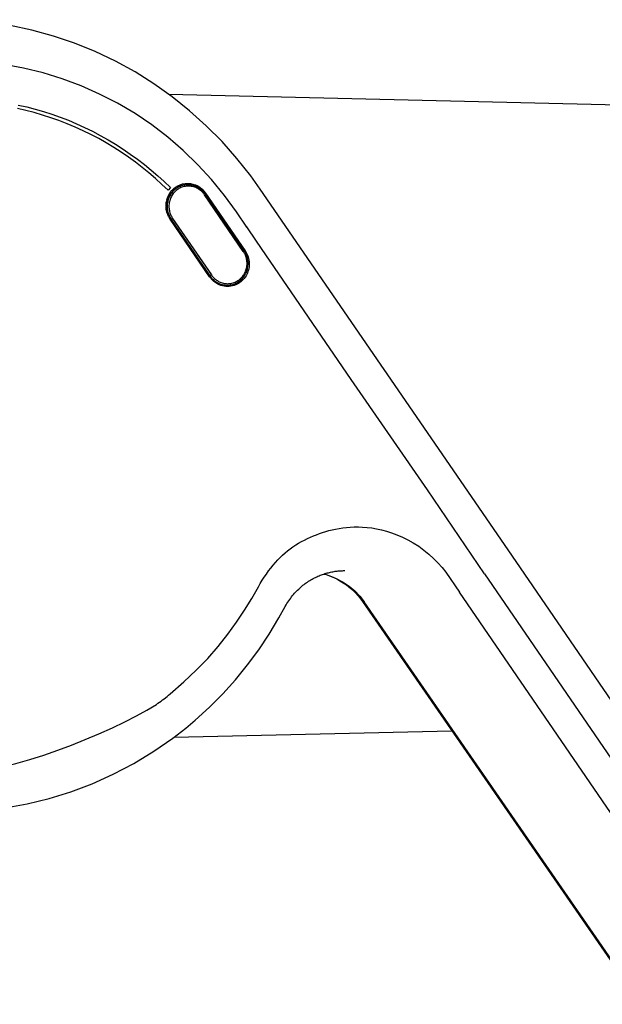
# Model space of a CAD drawing. Extents: x 8 to 201, y 68 to 208.
# Drawn here: x 55 to 64, y 99 to 114 of the extents above; entities that cross this region are included whole.
import ezdxf

# ---------------------------------------------------------------- set-up
doc = ezdxf.new("R2010")
doc.units = 0
doc.header["$MEASUREMENT"] = 0
doc.layers.add('GEOMETRIE', color=7, linetype='CONTINUOUS')

msp = doc.modelspace()

# ---------------------------------------------------------------- linework, layer by layer
at = {"layer": 'GEOMETRIE', "color": 250}
for points in [[(58.896, 111.387), (58.75, 111.593), (58.534, 111.865), (58.304, 112.125), (58.06, 112.371), (57.802, 112.603), (57.532, 112.82), (57.25, 113.02), (56.956, 113.204), (56.653, 113.37), (56.34, 113.518), (56.02, 113.648), (55.693, 113.759), (55.36, 113.85), (55.023, 113.921), (54.682, 113.972), (54.339, 114.003), (53.994, 114.013)], [(58.527, 111.037), (58.342, 111.291), (58.142, 111.535), (57.929, 111.767), (57.703, 111.986), (57.465, 112.191), (57.216, 112.382), (56.956, 112.558), (56.686, 112.718), (56.408, 112.861), (56.122, 112.988), (55.83, 113.097), (55.532, 113.189), (55.23, 113.263), (54.926, 113.318)], [(70.774, 112.539), (57.482, 112.855)], [(57.468, 111.371), (57.372, 111.462), (57.274, 111.552), (57.172, 111.639), (57.069, 111.724), (56.962, 111.806), (56.853, 111.885), (56.742, 111.961), (56.628, 112.034), (56.512, 112.104), (56.394, 112.171), (56.274, 112.234), (56.152, 112.293), (56.029, 112.349), (55.904, 112.401), (55.779, 112.45), (55.652, 112.495), (55.524, 112.536), (55.396, 112.573), (55.267, 112.606), (55.138, 112.635)], [(55.149, 112.691), (55.28, 112.661), (55.41, 112.627), (55.539, 112.59), (55.668, 112.549), (55.797, 112.503), (55.924, 112.455), (56.05, 112.401), (56.175, 112.345), (56.297, 112.285), (56.419, 112.221), (56.538, 112.153), (56.655, 112.083), (56.771, 112.009), (56.883, 111.932), (56.993, 111.852), (57.101, 111.769), (57.207, 111.684), (57.309, 111.595), (57.408, 111.504), (57.505, 111.411)], [(57.449, 111.228), (57.462, 111.265), (57.479, 111.301), (57.5, 111.336), (57.524, 111.367), (57.552, 111.394), (57.583, 111.418), (57.617, 111.439), (57.654, 111.455)], [(57.721, 111.451), (57.708, 111.449), (57.69, 111.444), (57.672, 111.439), (57.654, 111.432), (57.636, 111.424), (57.62, 111.415), (57.603, 111.405), (57.588, 111.394), (57.572, 111.382), (57.558, 111.37), (57.544, 111.356), (57.531, 111.342), (57.519, 111.326), (57.508, 111.311), (57.498, 111.294), (57.489, 111.277), (57.481, 111.259), (57.473, 111.241), (57.467, 111.222), (57.462, 111.203), (57.458, 111.184), (57.455, 111.165), (57.453, 111.145), (57.452, 111.125), (57.452, 111.105), (57.453, 111.085), (57.456, 111.066), (57.459, 111.046), (57.464, 111.027)], [(57.575, 111.383), (57.561, 111.371), (57.548, 111.359), (57.536, 111.345), (57.524, 111.331), (57.513, 111.316), (57.503, 111.301), (57.494, 111.285), (57.486, 111.268), (57.479, 111.251), (57.472, 111.234), (57.466, 111.216), (57.462, 111.198), (57.458, 111.179), (57.455, 111.161), (57.454, 111.142), (57.453, 111.123)], [(57.505, 111.411), (57.468, 111.371)], [(58.034, 111.299), (58.027, 111.308), (58.019, 111.318), (58.011, 111.329), (58.001, 111.339), (57.991, 111.35), (57.98, 111.36), (57.968, 111.369), (57.955, 111.379), (57.941, 111.388), (57.927, 111.397), (57.912, 111.404), (57.896, 111.411), (57.881, 111.417), (57.865, 111.422), (57.848, 111.427), (57.832, 111.43), (57.815, 111.432), (57.798, 111.434), (57.781, 111.434), (57.764, 111.434), (57.748, 111.432), (57.731, 111.43), (57.715, 111.427), (57.699, 111.422), (57.682, 111.417), (57.667, 111.411), (57.651, 111.403), (57.637, 111.396), (57.622, 111.387), (57.608, 111.377), (57.595, 111.367), (57.582, 111.355), (57.57, 111.343), (57.558, 111.331), (57.547, 111.318), (57.537, 111.304), (57.528, 111.289), (57.519, 111.274), (57.512, 111.259), (57.505, 111.243), (57.499, 111.227), (57.494, 111.21), (57.489, 111.193), (57.486, 111.176), (57.483, 111.159), (57.482, 111.141), (57.481, 111.124), (57.482, 111.106), (57.483, 111.089), (57.485, 111.072), (57.488, 111.055), (57.492, 111.039), (57.496, 111.023), (57.501, 111.008), (57.507, 110.993), (57.513, 110.98), (57.519, 110.967), (57.525, 110.955), (57.532, 110.944), (57.539, 110.935)], [(57.701, 111.447), (57.686, 111.443), (57.669, 111.437), (57.652, 111.431), (57.635, 111.423), (57.619, 111.414)], [(57.654, 111.455), (57.692, 111.468), (57.732, 111.475), (57.772, 111.477), (57.813, 111.474), (57.852, 111.466), (57.891, 111.454), (57.928, 111.437), (57.964, 111.414), (57.995, 111.389), (58.024, 111.359)], [(57.721, 111.451), (57.704, 111.448)], [(58.046, 111.31), (58.036, 111.325), (58.024, 111.339), (58.012, 111.352), (57.999, 111.365), (57.986, 111.378), (57.972, 111.389), (57.958, 111.399), (57.943, 111.409), (57.927, 111.418), (57.911, 111.425), (57.895, 111.433), (57.879, 111.439), (57.862, 111.444), (57.844, 111.448), (57.827, 111.451), (57.81, 111.454), (57.792, 111.455), (57.775, 111.456), (57.757, 111.455), (57.74, 111.454), (57.722, 111.451)], [(58.024, 111.359), (58.049, 111.327)], [(62.731, 105.798), (58.896, 111.387)], [(57.449, 111.228), (57.437, 111.166)], [(57.525, 111.334), (57.522, 111.331), (57.497, 111.303), (57.476, 111.273), (57.459, 111.239), (57.446, 111.203)], [(58.034, 111.299), (58.046, 111.31)], [(58.633, 110.424), (58.034, 111.299)], [(58.049, 111.327), (58.041, 111.324)], [(58.645, 110.435), (58.046, 111.31)], [(58.049, 111.327), (58.661, 110.434)], [(57.462, 110.994), (57.449, 111.032), (57.44, 111.071), (57.436, 111.111), (57.436, 111.151), (57.438, 111.175)], [(57.438, 111.175), (57.44, 111.19)], [(57.457, 111.068), (57.46, 111.05), (57.464, 111.032)], [(57.474, 110.966), (57.462, 110.994)], [(57.464, 111.032), (57.483, 110.977)], [(57.464, 111.027), (57.47, 111.008), (57.476, 110.989), (57.484, 110.971), (57.493, 110.954), (57.503, 110.937), (57.513, 110.92)], [(57.479, 110.957), (57.474, 110.966)], [(57.499, 110.924), (57.479, 110.957)], [(57.483, 110.977), (57.49, 110.962)], [(57.487, 110.947), (58.099, 110.053)], [(57.49, 110.962), (57.514, 110.92)], [(58.111, 110.03), (57.499, 110.924)], [(57.514, 110.919), (58.112, 110.045)], [(57.518, 110.921), (57.515, 110.92)], [(57.539, 110.935), (57.518, 110.921)], [(57.539, 110.935), (58.138, 110.059)], [(58.688, 110.801), (58.527, 111.037)], [(60.305, 108.438), (58.979, 110.37), (58.835, 110.582), (58.688, 110.802)], [(58.138, 110.059), (58.145, 110.049), (58.153, 110.04), (58.161, 110.03), (58.171, 110.019), (58.181, 110.009), (58.193, 109.998), (58.205, 109.988), (58.218, 109.979), (58.231, 109.97), (58.245, 109.961), (58.26, 109.953), (58.276, 109.947), (58.291, 109.941), (58.307, 109.935), (58.324, 109.931), (58.34, 109.928), (58.357, 109.926), (58.374, 109.924), (58.391, 109.923), (58.408, 109.924), (58.424, 109.926), (58.441, 109.928), (58.457, 109.931), (58.474, 109.936), (58.49, 109.941), (58.505, 109.947), (58.521, 109.955), (58.535, 109.962), (58.55, 109.971), (58.564, 109.98), (58.577, 109.991), (58.59, 110.002), (58.602, 110.014), (58.614, 110.027), (58.625, 110.04), (58.635, 110.054), (58.644, 110.068), (58.653, 110.083), (58.66, 110.099), (58.667, 110.115), (58.673, 110.131), (58.678, 110.148), (58.683, 110.164), (58.686, 110.181), (58.689, 110.199), (58.69, 110.217), (58.691, 110.234), (58.691, 110.251), (58.689, 110.269), (58.687, 110.286), (58.684, 110.302), (58.681, 110.319), (58.676, 110.335), (58.671, 110.35), (58.665, 110.364), (58.659, 110.378), (58.653, 110.391), (58.647, 110.402), (58.64, 110.414), (58.633, 110.424)], [(58.437, 109.904), (58.453, 109.907), (58.47, 109.912), (58.486, 109.917), (58.502, 109.922), (58.517, 109.93), (58.532, 109.937), (58.547, 109.945), (58.562, 109.955), (58.575, 109.964), (58.589, 109.975), (58.601, 109.986), (58.614, 109.999), (58.625, 110.012), (58.636, 110.025), (58.646, 110.039), (58.656, 110.053), (58.664, 110.068), (58.672, 110.084), (58.68, 110.099), (58.686, 110.116), (58.692, 110.133), (58.696, 110.149), (58.7, 110.166), (58.703, 110.184), (58.705, 110.201), (58.707, 110.219), (58.707, 110.236), (58.707, 110.254), (58.705, 110.272), (58.703, 110.289), (58.7, 110.307), (58.696, 110.324), (58.691, 110.341), (58.686, 110.358), (58.679, 110.374), (58.672, 110.39), (58.664, 110.405), (58.655, 110.421), (58.645, 110.435)], [(58.697, 110.366), (58.706, 110.341), (58.714, 110.315), (58.719, 110.289), (58.723, 110.262), (58.724, 110.236), (58.724, 110.209), (58.722, 110.184), (58.718, 110.158), (58.712, 110.133), (58.705, 110.11), (58.696, 110.088), (58.686, 110.065), (58.675, 110.044), (58.662, 110.025), (58.648, 110.005), (58.632, 109.988), (58.616, 109.97), (58.598, 109.955), (58.579, 109.94), (58.559, 109.927), (58.537, 109.915), (58.515, 109.904), (58.491, 109.896)], [(58.633, 110.424), (58.645, 110.435)], [(58.661, 110.434), (58.648, 110.428)], [(58.661, 110.434), (58.697, 110.366)], [(58.111, 110.03), (58.099, 110.053)], [(58.099, 110.053), (58.108, 110.042)], [(58.108, 110.042), (58.165, 109.985)], [(58.161, 109.972), (58.111, 110.03)], [(58.113, 110.044), (58.124, 110.029), (58.137, 110.014), (58.15, 110), (58.164, 109.986), (58.179, 109.973), (58.194, 109.961), (58.21, 109.95), (58.227, 109.94), (58.244, 109.932), (58.261, 109.924), (58.279, 109.917), (58.298, 109.911), (58.316, 109.907), (58.335, 109.903), (58.354, 109.901), (58.373, 109.899), (58.392, 109.899), (58.411, 109.901), (58.43, 109.903)], [(58.138, 110.059), (58.114, 110.045)], [(58.114, 110.045), (58.121, 110.035), (58.13, 110.024), (58.139, 110.013)], [(58.16, 109.991), (58.172, 109.98), (58.185, 109.969), (58.199, 109.959), (58.214, 109.949), (58.229, 109.94)], [(58.238, 109.918), (58.221, 109.926), (58.205, 109.937), (58.19, 109.947), (58.175, 109.959), (58.161, 109.972)], [(58.491, 109.896), (58.466, 109.889), (58.441, 109.883), (58.414, 109.881), (58.388, 109.88), (58.362, 109.881), (58.335, 109.884), (58.309, 109.89), (58.285, 109.897), (58.261, 109.907), (58.238, 109.918)], [(58.261, 109.924), (58.278, 109.918), (58.295, 109.912), (58.313, 109.908), (58.331, 109.904), (58.349, 109.902), (58.367, 109.9), (58.385, 109.9), (58.403, 109.9)], [(58.403, 109.9), (58.418, 109.902)], [(58.424, 109.902), (58.435, 109.904)], [(58.43, 109.903), (58.435, 109.904)], [(61.483, 106.728), (60.305, 108.438)], [(62.368, 105.427), (61.483, 106.728)], [(58.866, 105.229), (58.895, 105.279), (58.926, 105.329), (58.958, 105.377), (58.991, 105.425), (59.025, 105.472), (59.061, 105.517), (59.096, 105.561), (59.132, 105.604), (59.168, 105.644), (59.205, 105.682), (59.242, 105.718), (59.28, 105.753), (59.319, 105.786), (59.36, 105.817), (59.402, 105.847), (59.445, 105.875), (59.489, 105.901), (59.534, 105.927), (59.579, 105.951), (59.625, 105.974), (59.672, 105.995), (59.718, 106.016), (59.766, 106.034), (59.813, 106.053), (59.861, 106.069), (59.91, 106.084), (59.959, 106.098), (60.01, 106.11), (60.062, 106.122), (60.116, 106.131), (60.172, 106.139), (60.229, 106.146), (60.288, 106.151), (60.35, 106.154), (60.414, 106.155), (60.48, 106.153), (60.549, 106.148), (60.62, 106.14), (60.694, 106.127), (60.77, 106.111), (60.848, 106.091), (60.929, 106.065), (61.012, 106.034), (61.097, 105.997), (61.181, 105.956), (61.265, 105.907), (61.348, 105.854), (61.429, 105.796), (61.505, 105.733), (61.578, 105.666), (61.646, 105.597), (61.71, 105.526), (61.769, 105.452), (61.981, 105.145)], [(83.398, 75.614), (62.731, 105.798)], [(59.281, 104.923), (59.294, 104.946), (59.308, 104.968), (59.322, 104.99), (59.336, 105.012), (59.351, 105.032), (59.366, 105.052), (59.381, 105.072), (59.396, 105.091), (59.411, 105.11), (59.427, 105.127), (59.443, 105.145), (59.458, 105.161), (59.474, 105.176), (59.49, 105.192), (59.506, 105.207), (59.523, 105.222), (59.539, 105.236), (59.556, 105.25), (59.573, 105.263), (59.591, 105.276), (59.608, 105.288), (59.626, 105.301), (59.644, 105.313), (59.662, 105.324), (59.68, 105.335), (59.698, 105.345), (59.716, 105.355), (59.734, 105.365), (59.752, 105.373), (59.77, 105.382), (59.788, 105.39), (59.807, 105.398), (59.825, 105.405), (59.843, 105.412), (59.861, 105.419), (59.879, 105.425), (59.896, 105.431), (59.914, 105.436), (59.932, 105.441), (59.95, 105.446), (59.967, 105.45), (59.985, 105.454), (60.002, 105.458), (60.019, 105.461), (60.037, 105.464), (60.053, 105.467), (60.07, 105.469), (60.087, 105.471), (60.103, 105.473), (60.119, 105.474), (60.136, 105.475), (60.151, 105.476), (60.167, 105.477), (60.182, 105.478), (60.198, 105.478), (60.202, 105.478)], [(59.879, 105.425), (59.913, 105.416), (59.998, 105.385), (60.079, 105.348)], [(59.913, 105.416), (59.942, 105.409), (60.059, 105.362)], [(62.368, 105.427), (83.031, 75.251)], [(60.059, 105.362), (60.17, 105.304), (60.271, 105.237), (60.36, 105.162), (60.438, 105.08)], [(60.079, 105.348), (60.155, 105.306), (60.228, 105.257), (60.296, 105.203), (60.36, 105.143), (60.42, 105.077), (60.478, 105)], [(57.5, 103.57), (57.711, 103.754), (57.902, 103.934), (58.081, 104.117), (58.245, 104.303), (58.393, 104.491), (58.528, 104.678), (58.653, 104.864), (58.765, 105.048), (58.866, 105.229)], [(82.637, 74.979), (61.981, 105.145)], [(60.438, 105.08), (60.505, 104.993)], [(60.478, 105), (60.48, 104.999), (60.489, 104.994), (60.505, 104.993)], [(60.478, 105), (82.789, 72.696)], [(82.792, 72.724), (60.505, 104.993)], [(57.741, 103.038), (57.887, 103.16), (58.109, 103.363), (58.315, 103.569), (58.511, 103.787), (58.698, 104.016), (58.871, 104.25), (59.033, 104.494), (59.185, 104.747), (59.281, 104.923)], [(60.634, 104.775), (60.636, 104.773), (60.646, 104.767), (60.663, 104.765)], [(57.287, 103.405), (57.312, 103.423), (57.336, 103.439), (57.36, 103.457), (57.382, 103.475), (57.405, 103.492), (57.452, 103.529)], [(57.452, 103.529), (57.476, 103.549), (57.5, 103.57)], [(54.296, 102.355), (54.49, 102.369), (54.691, 102.398), (54.899, 102.437), (55.112, 102.489), (55.329, 102.551), (55.545, 102.621), (55.76, 102.694), (55.973, 102.774), (56.184, 102.859), (56.397, 102.947), (56.607, 103.04), (56.801, 103.135), (56.977, 103.227), (57.138, 103.317), (57.287, 103.405)], [(54.089, 101.736), (54.257, 101.739), (54.602, 101.76), (54.945, 101.801), (55.286, 101.863), (55.625, 101.945), (55.961, 102.05), (56.293, 102.176), (56.618, 102.323), (56.937, 102.491), (57.247, 102.679), (57.542, 102.883), (57.741, 103.038)], [(57.556, 102.895), (61.862, 102.997)]]:
    msp.add_lwpolyline(points, dxfattribs=at)

doc.saveas('drawing.dxf')
